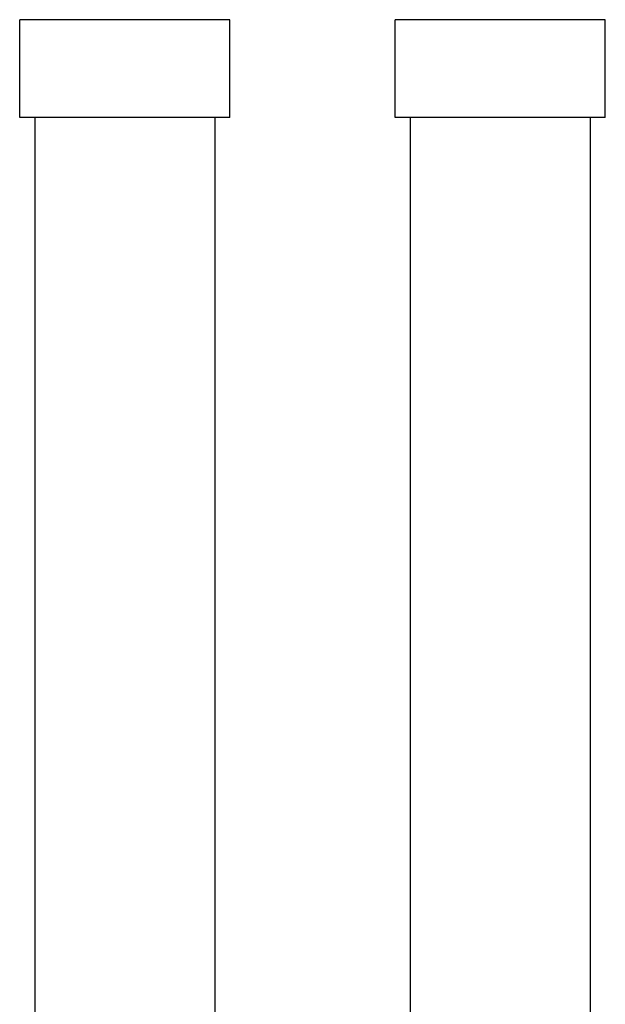
# Paper-space layout '_Top' of a CAD drawing. Units: millimetres. Extents: x -190 to 190, y -225 to 474.
# Drawn here: x -20 to 20, y 353 to 418 of the extents above; entities that cross this region are included whole.
import ezdxf

# ---------------------------------------------------------------- set-up
doc = ezdxf.new("R2010")
doc.units = ezdxf.units.MM

psp = doc.layouts.new('_Top')

# ---------------------------------------------------------------- linework, layer by layer
at = {"color": 7, "linetype": 'Continuous', "lineweight": 25}
for p, q in [((-5.5, 418.458), (-19.5, 418.458)), ((-19.5, 411.95), (-19.5, 418.458)), ((-5.5, 411.95), (-5.5, 418.458)), ((19.5, 418.458), (5.5, 418.458)), ((5.5, 411.95), (5.5, 418.458)), ((19.5, 411.95), (19.5, 418.458)), ((-5.5, 411.95), (-19.5, 411.95)), ((-18.5, 411.95), (-18.5, 344.75)), ((-6.5, 411.95), (-6.5, 344.75)), ((19.5, 411.95), (5.5, 411.95)), ((6.5, 411.95), (6.5, 344.75)), ((18.5, 411.95), (18.5, 344.75))]:
    psp.add_line(p, q, dxfattribs=at)

doc.saveas('drawing.dxf')
